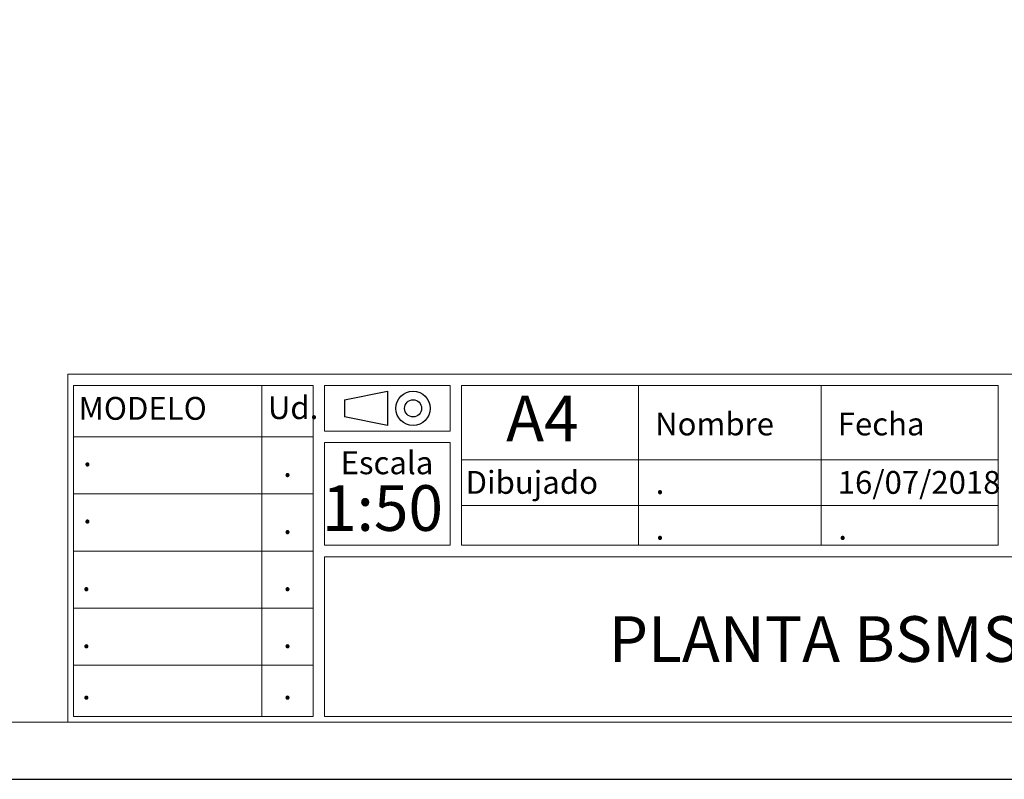
# Model space of a CAD drawing. Units: millimetres. Extents: x -30444 to 33824, y -6096 to 12359.
# Drawn here: x 27011 to 30036, y 1270 to 3605 of the extents above; entities that cross this region are included whole.
import ezdxf
from ezdxf.enums import TextEntityAlignment as Align

# ---------------------------------------------------------------- set-up
doc = ezdxf.new("R2010")
doc.units = ezdxf.units.MM
for name, color, linetype, lineweight in [('CAJETIN', 9, 'Continuous', 0), ('DATOS', 254, 'Continuous', 0), ('FORMATO', 180, 'Continuous', 0)]:
    doc.layers.add(name, color=color, linetype=linetype, lineweight=lineweight)
doc.layers.add('LIMITS', color=1, linetype='Continuous')
doc.styles.add('E1', font='isocp.shx')

msp = doc.modelspace()

# ---------------------------------------------------------------- linework, layer by layer
at = {"color": 4}
for p, q in [((28009.238, 2436.531), (28140.783, 2462.84)), ((28140.783, 2462.84), (28140.783, 2357.604)), ((28009.238, 2436.531), (28009.238, 2383.913)), ((28140.783, 2357.604), (28009.238, 2383.913))]:
    msp.add_line(p, q, dxfattribs=at)
for radius in [52.618, 26.309]:
    msp.add_circle((28219.71, 2410.222), radius, dxfattribs=at)
at = {"layer": 'CAJETIN'}
for q in [(33648.134, 2515.458), (27158.581, 1445.559)]:
    msp.add_line((27158.581, 2515.458), q, dxfattribs=at)
at = {"layer": 'CAJETIN', "color": 10}
for p, q in [((27754.918, 2480.379), (27754.918, 1463.098)), ((28912.514, 2480.379), (28912.514, 1989.278)), ((29473.773, 2480.379), (29473.773, 1989.278)), ((27176.12, 2322.525), (27912.772, 2322.525)), ((28368.795, 2252.368), (30017.492, 2252.368)), ((27176.12, 2147.132), (27912.772, 2147.132)), ((28368.769, 2112.053), (30017.492, 2112.053)), ((27176.12, 1971.739), (27912.772, 1971.739)), ((27176.12, 1796.345), (27912.772, 1796.345)), ((27176.12, 1620.952), (27912.772, 1620.952))]:
    msp.add_line(p, q, dxfattribs=at)
for points in [[(27176.12, 2480.379), (27912.772, 2480.379), (27912.772, 1463.098), (27176.12, 1463.098)], [(27947.851, 2340.065), (28333.716, 2340.065), (28333.716, 2480.379), (27947.851, 2480.379)], [(28368.795, 2480.379), (30017.492, 2480.379), (30017.492, 1989.278), (28368.795, 1989.278)], [(27947.851, 1989.278), (28333.716, 1989.278), (28333.716, 2304.986), (27947.851, 2304.986)], [(27947.851, 1954.199), (31385.56, 1954.199), (31385.56, 1463.098), (27947.851, 1463.098)]]:
    msp.add_lwpolyline(points, close=True, dxfattribs=at)
at = {"layer": 'FORMATO'}
msp.add_lwpolyline([(23580.556, 7935.112), (23580.556, 1445.559), (33648.134, 1445.559), (33648.134, 7935.112)], close=True, dxfattribs=at)
at = {"layer": 'LIMITS'}
msp.add_lwpolyline([(23405.163, 8636.686), (23405.163, 1270.165), (33823.527, 1270.165), (33823.527, 8636.686)], close=True, dxfattribs=at)

# ---------------------------------------------------------------- texts
at = {"layer": 'CAJETIN', "color": 10, "style": 'E1'}
for s, p in [('Ud.', (27773.542, 2412.496)), ('MODELO', (27191.819, 2410.222)), ('Nombre', (28963.292, 2362.263)), ('Fecha', (29524.551, 2362.263)), ('Escala', (27996.933, 2242.881)), ('Dibujado', (28381.021, 2182.649))]:
    msp.add_text(s, height=70.1573, dxfattribs=at).set_placement(p, align=Align.MIDDLE_LEFT)
at = {"layer": 'DATOS', "style": 'E1'}
for s, p in [('A4', (28616.923, 2361.106)), ('1:50', (28125.699, 2085.744))]:
    msp.add_text(s, height=140.3147, dxfattribs=at).set_placement(p, align=Align.MIDDLE)
for s, height, p in [('.', 70.157, (27205.705, 2267.47)), ('16/07/2018', 70.1573, (29524.549, 2182.649)), ('.', 70.157, (28965.132, 2182.211)), ('.', 70.157, (27205.705, 2092.077)), ('.', 70.157, (28965.132, 2041.896)), ('.', 70.157, (29526.391, 2041.896)), ('.', 70.157, (27202.429, 1884.042)), ('.', 70.157, (27202.429, 1708.649)), ('.', 70.157, (27202.429, 1550.795))]:
    msp.add_text(s, height=height, dxfattribs=at).set_placement(p, align=Align.MIDDLE_LEFT)
for p in [(27833.845, 2234.829), (27833.845, 2059.435), (27833.845, 1884.042), (27833.845, 1708.649), (27833.845, 1550.795)]:
    msp.add_text('.', height=70.157, dxfattribs=at).set_placement(p, align=Align.MIDDLE_CENTER)
at = {"layer": 'DATOS', "color": 30, "style": 'E1'}
msp.add_text('PLANTA BSMS/BSS', height=140.31467, dxfattribs=at).set_placement((29666.705, 1701.281), align=Align.MIDDLE_CENTER)

doc.saveas('drawing.dxf')
